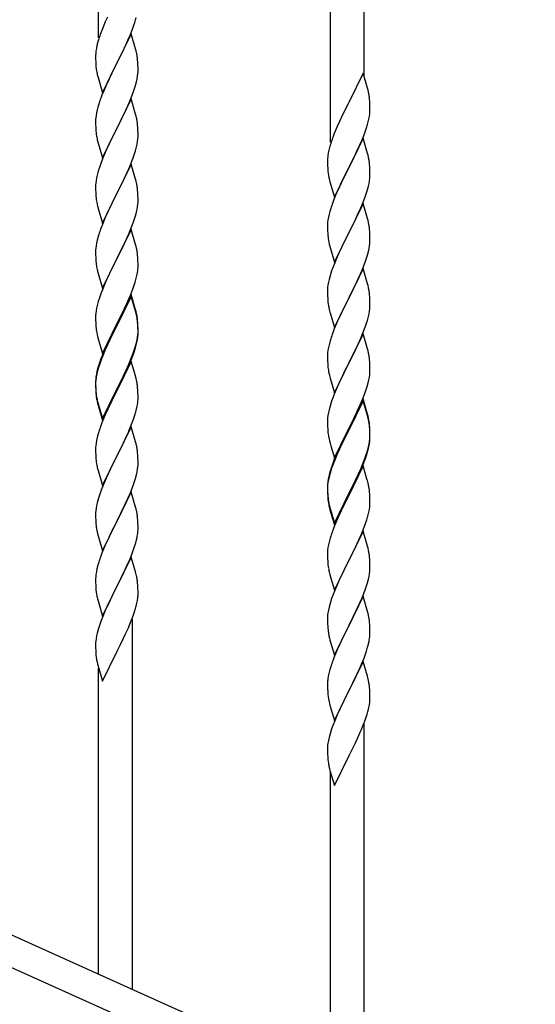
# Model space of a CAD drawing. Units: millimetres. Extents: x 250 to 8280, y 75 to 5795.
# Drawn here: x 7326 to 7586, y 1436 to 1933 of the extents above; entities that cross this region are included whole.
import ezdxf

# ---------------------------------------------------------------- set-up
doc = ezdxf.new("R2010")
doc.units = ezdxf.units.MM
doc.layers.add('YKK_A1', color=4, linetype='Continuous', lineweight=30)

msp = doc.modelspace()

# ---------------------------------------------------------------- linework, layer by layer
at = {"layer": 'YKK_A1', "linetype": 'Continuous'}
for p, q in [((7365.55, 1923.58), (7365.55, 2107.67)), ((7482.55, 1870.93), (7482.55, 2055.01)), ((7499.55, 1903.84), (7499.55, 2047.36)), ((7368.9, 1931.6), (7367.43, 1928.08)), ((7370, 1934.07), (7368.9, 1931.6)), ((7383.34, 1929.92), (7383.83, 1931.42)), ((7367.43, 1928.08), (7366.65, 1926.05)), ((7381.42, 1924.87), (7382.62, 1927.91)), ((7382.62, 1927.91), (7383.34, 1929.92)), ((7365.19, 1921.57), (7364.7, 1919.66)), ((7365.62, 1923.04), (7365.19, 1921.57)), ((7381.95, 1925.66), (7374.73, 1910.79)), ((7379.23, 1919.91), (7380.34, 1922.36)), ((7380.34, 1922.36), (7381.42, 1924.87)), ((7384.22, 1918.01), (7381.95, 1925.66)), ((7364.41, 1918.28), (7364.19, 1916.95)), ((7364.7, 1919.66), (7364.41, 1918.28)), ((7376.61, 1914.51), (7378.12, 1917.57)), ((7378.12, 1917.57), (7379.23, 1919.91)), ((7384.47, 1917.05), (7384.22, 1918.01)), ((7384.68, 1916.12), (7384.47, 1917.05)), ((7364.06, 1915.67), (7364.01, 1914.86)), ((7364.01, 1914.86), (7364.01, 1914.46)), ((7364.01, 1914.46), (7364.03, 1912.6)), ((7364.03, 1912.6), (7364.06, 1911.59)), ((7364.06, 1911.59), (7364.1, 1910.65)), ((7374.9, 1911.12), (7376.61, 1914.51)), ((7385.34, 1911.25), (7385.23, 1912.66)), ((7364.1, 1910.65), (7364.2, 1909.21)), ((7364.2, 1909.21), (7364.35, 1907.89)), ((7364.35, 1907.89), (7364.5, 1906.9)), ((7367.5, 1895.94), (7374.73, 1910.79)), ((7374.56, 1910.46), (7371.78, 1904.93)), ((7374.73, 1910.79), (7374.56, 1910.46)), ((7374.73, 1910.79), (7374.9, 1911.12)), ((7385.4, 1910), (7385.34, 1911.25)), ((7385.44, 1908.28), (7385.4, 1910)), ((7385.43, 1906.33), (7385.45, 1907.13)), ((7385.45, 1907.13), (7385.44, 1908.28)), ((7364.99, 1904.54), (7365.24, 1903.58)), ((7365.24, 1903.58), (7367.5, 1895.94)), ((7370.45, 1902.16), (7370, 1901.2)), ((7371.78, 1904.93), (7370.45, 1902.16)), ((7384.65, 1901.46), (7384.96, 1902.85)), ((7384.96, 1902.85), (7385.2, 1904.21)), ((7385.2, 1904.21), (7385.37, 1905.5)), ((7385.37, 1905.5), (7385.43, 1906.33)), ((7498.95, 1905.87), (7491.73, 1891.01)), ((7501.22, 1898.22), (7498.95, 1905.87)), ((7368.25, 1897.23), (7367.23, 1894.7)), ((7370, 1901.2), (7368.25, 1897.23)), ((7382.99, 1896.05), (7383.68, 1898.05)), ((7383.68, 1898.05), (7384.13, 1899.53)), ((7384.13, 1899.53), (7384.65, 1901.46)), ((7501.47, 1897.27), (7501.22, 1898.22)), ((7501.68, 1896.33), (7501.47, 1897.27)), ((7367.23, 1894.7), (7366.65, 1893.18)), ((7381.95, 1892.78), (7374.73, 1877.93)), ((7380.78, 1890.49), (7381.62, 1892.5)), ((7381.62, 1892.5), (7382.99, 1896.05)), ((7384.22, 1885.14), (7381.95, 1892.78)), ((7502.34, 1891.46), (7502.23, 1892.87)), ((7364.81, 1887.27), (7364.49, 1885.87)), ((7365.19, 1888.71), (7364.81, 1887.27)), ((7365.62, 1890.18), (7365.19, 1888.71)), ((7378.12, 1884.7), (7379.23, 1887.05)), ((7379.23, 1887.05), (7380.78, 1890.49)), ((7491.39, 1890.34), (7488.56, 1884.7)), ((7491.73, 1891.01), (7491.39, 1890.34)), ((7502.4, 1890.22), (7502.34, 1891.46)), ((7502.44, 1888.49), (7502.4, 1890.22)), ((7502.43, 1886.54), (7502.45, 1887.34)), ((7502.45, 1887.34), (7502.44, 1888.49)), ((7364.03, 1882.39), (7364.01, 1881.59)), ((7364.09, 1883.22), (7364.03, 1882.39)), ((7364.25, 1884.52), (7364.09, 1883.22)), ((7364.49, 1885.87), (7364.25, 1884.52)), ((7374.9, 1878.26), (7376.61, 1881.64)), ((7376.61, 1881.64), (7378.12, 1884.7)), ((7384.47, 1884.18), (7384.22, 1885.14)), ((7384.68, 1883.24), (7384.47, 1884.18)), ((7488.56, 1884.7), (7487, 1881.41)), ((7501.53, 1881.19), (7501.87, 1882.61)), ((7501.87, 1882.61), (7502.13, 1883.97)), ((7502.13, 1883.97), (7502.32, 1885.29)), ((7364.01, 1881.59), (7364.03, 1879.73)), ((7364.03, 1879.73), (7364.06, 1878.72)), ((7364.06, 1878.72), (7364.1, 1877.78)), ((7364.1, 1877.78), (7364.18, 1876.62)), ((7367.5, 1863.07), (7374.73, 1877.93)), ((7374.39, 1877.25), (7371.56, 1871.61)), ((7374.73, 1877.93), (7374.39, 1877.25)), ((7374.73, 1877.93), (7374.9, 1878.26)), ((7385.34, 1878.38), (7385.23, 1879.79)), ((7385.4, 1877.13), (7385.34, 1878.38)), ((7385.44, 1875.41), (7385.4, 1877.13)), ((7485.9, 1878.95), (7484.43, 1875.42)), ((7487, 1881.41), (7485.9, 1878.95)), ((7499.62, 1875.25), (7500.34, 1877.27)), ((7500.34, 1877.27), (7500.83, 1878.76)), ((7364.35, 1875.02), (7364.5, 1874.04)), ((7385.2, 1871.34), (7385.37, 1872.63)), ((7385.37, 1872.63), (7385.43, 1873.46)), ((7385.43, 1873.46), (7385.45, 1874.26)), ((7385.45, 1874.26), (7385.44, 1875.41)), ((7484.43, 1875.42), (7483.65, 1873.39)), ((7498.95, 1873), (7491.73, 1858.14)), ((7497.34, 1869.7), (7498.42, 1872.21)), ((7498.42, 1872.21), (7499.62, 1875.25)), ((7501.22, 1865.36), (7498.95, 1873)), ((7364.99, 1871.67), (7365.3, 1870.47)), ((7365.3, 1870.47), (7367.5, 1863.07)), ((7370.23, 1868.81), (7368.9, 1865.87)), ((7371.56, 1871.61), (7370.23, 1868.81)), ((7384.13, 1866.66), (7384.65, 1868.59)), ((7384.65, 1868.59), (7384.96, 1869.98)), ((7384.96, 1869.98), (7385.2, 1871.34)), ((7481.7, 1867.01), (7481.41, 1865.62)), ((7482.19, 1868.92), (7481.7, 1867.01)), ((7482.62, 1870.39), (7482.19, 1868.92)), ((7495.12, 1864.91), (7496.23, 1867.26)), ((7496.23, 1867.26), (7497.34, 1869.7)), ((7367.63, 1862.85), (7366.84, 1860.82)), ((7368.9, 1865.87), (7367.63, 1862.85)), ((7381.62, 1859.64), (7382.99, 1863.18)), ((7382.99, 1863.18), (7383.68, 1865.18)), ((7383.68, 1865.18), (7384.13, 1866.66)), ((7481.06, 1863.02), (7481.01, 1862.2)), ((7481.01, 1862.2), (7481.01, 1861.8)), ((7481.01, 1861.8), (7481.03, 1859.94)), ((7481.41, 1865.62), (7481.19, 1864.29)), ((7491.9, 1858.47), (7493.61, 1861.86)), ((7493.61, 1861.86), (7495.12, 1864.91)), ((7501.47, 1864.4), (7501.22, 1865.36)), ((7501.68, 1863.46), (7501.47, 1864.4)), ((7366.11, 1858.8), (7365.33, 1856.32)), ((7366.84, 1860.82), (7366.11, 1858.8)), ((7381.95, 1859.92), (7374.73, 1845.06)), ((7379.45, 1854.66), (7380.78, 1857.62)), ((7380.78, 1857.62), (7381.62, 1859.64)), ((7384.22, 1852.27), (7381.95, 1859.92)), ((7481.03, 1859.94), (7481.06, 1858.93)), ((7481.06, 1858.93), (7481.1, 1857.99)), ((7481.1, 1857.99), (7481.2, 1856.55)), ((7484.5, 1843.28), (7491.73, 1858.14)), ((7491.56, 1857.81), (7488.78, 1852.28)), ((7491.73, 1858.14), (7491.56, 1857.81)), ((7491.73, 1858.14), (7491.9, 1858.47)), ((7502.34, 1858.59), (7502.23, 1860.01)), ((7502.4, 1857.35), (7502.34, 1858.59)), ((7502.44, 1855.62), (7502.4, 1857.35)), ((7364.49, 1853), (7364.25, 1851.65)), ((7364.81, 1854.4), (7364.49, 1853)), ((7365.33, 1856.32), (7364.81, 1854.4)), ((7377.68, 1850.93), (7378.78, 1853.23)), ((7378.78, 1853.23), (7379.45, 1854.66)), ((7384.47, 1851.32), (7384.22, 1852.27)), ((7481.2, 1856.55), (7481.35, 1855.24)), ((7481.35, 1855.24), (7481.5, 1854.25)), ((7481.99, 1851.88), (7482.24, 1850.93)), ((7488.78, 1852.28), (7487.45, 1849.5)), ((7502.2, 1851.55), (7502.37, 1852.85)), ((7502.37, 1852.85), (7502.43, 1853.68)), ((7502.43, 1853.68), (7502.45, 1854.48)), ((7502.45, 1854.48), (7502.44, 1855.62)), ((7364.03, 1849.52), (7364.01, 1848.72)), ((7364.01, 1848.72), (7364.03, 1846.86)), ((7364.09, 1850.35), (7364.03, 1849.52)), ((7364.25, 1851.65), (7364.09, 1850.35)), ((7374.9, 1845.39), (7377.68, 1850.93)), ((7384.68, 1850.38), (7384.47, 1851.32)), ((7385.34, 1845.51), (7385.23, 1846.92)), ((7482.24, 1850.93), (7484.5, 1843.28)), ((7487, 1848.54), (7485.25, 1844.58)), ((7487.45, 1849.5), (7487, 1848.54)), ((7500.68, 1845.4), (7501.13, 1846.88)), ((7501.13, 1846.88), (7501.65, 1848.8)), ((7501.65, 1848.8), (7501.96, 1850.2)), ((7501.96, 1850.2), (7502.2, 1851.55)), ((7364.03, 1846.86), (7364.06, 1845.85)), ((7364.06, 1845.85), (7364.1, 1844.91)), ((7364.1, 1844.91), (7364.18, 1843.75)), ((7364.35, 1842.16), (7364.5, 1841.17)), ((7367.5, 1830.2), (7374.73, 1845.06)), ((7374.56, 1844.73), (7371.56, 1838.74)), ((7374.73, 1845.06), (7374.56, 1844.73)), ((7374.73, 1845.06), (7374.9, 1845.39)), ((7385.4, 1844.27), (7385.34, 1845.51)), ((7385.44, 1842.54), (7385.4, 1844.27)), ((7385.45, 1841.39), (7385.44, 1842.54)), ((7484.23, 1842.05), (7483.65, 1840.53)), ((7485.25, 1844.58), (7484.23, 1842.05)), ((7498.62, 1839.85), (7499.99, 1843.39)), ((7499.99, 1843.39), (7500.68, 1845.4)), ((7364.99, 1838.8), (7365.24, 1837.85)), ((7365.24, 1837.85), (7365.3, 1837.6)), ((7365.3, 1837.6), (7367.5, 1830.2)), ((7371.56, 1838.74), (7370.23, 1835.94)), ((7384.65, 1835.72), (7384.96, 1837.12)), ((7384.96, 1837.12), (7385.2, 1838.47)), ((7385.2, 1838.47), (7385.37, 1839.76)), ((7385.37, 1839.76), (7385.43, 1840.59)), ((7385.43, 1840.59), (7385.45, 1841.39)), ((7482.62, 1837.52), (7482.19, 1836.05)), ((7498.95, 1840.13), (7491.73, 1825.27)), ((7496.23, 1834.39), (7497.78, 1837.83)), ((7497.78, 1837.83), (7498.62, 1839.85)), ((7501.22, 1832.48), (7498.95, 1840.13)), ((7368.9, 1833), (7367.43, 1829.47)), ((7370.23, 1835.94), (7368.9, 1833)), ((7382.99, 1830.31), (7383.68, 1832.32)), ((7383.68, 1832.32), (7384.13, 1833.79)), ((7384.13, 1833.79), (7384.65, 1835.72)), ((7481.49, 1833.21), (7481.25, 1831.86)), ((7481.81, 1834.61), (7481.49, 1833.21)), ((7482.19, 1836.05), (7481.81, 1834.61)), ((7493.61, 1828.99), (7495.12, 1832.04)), ((7495.12, 1832.04), (7496.23, 1834.39)), ((7501.47, 1831.53), (7501.22, 1832.48)), ((7367.43, 1829.47), (7366.65, 1827.44)), ((7381.95, 1827.04), (7374.73, 1812.19)), ((7380.78, 1824.75), (7382.03, 1827.78)), ((7384.22, 1819.4), (7381.95, 1827.04)), ((7382.03, 1827.78), (7382.99, 1830.31)), ((7481.03, 1829.74), (7481.01, 1828.94)), ((7481.01, 1828.94), (7481.03, 1827.08)), ((7481.09, 1830.57), (7481.03, 1829.74)), ((7481.03, 1827.08), (7481.06, 1826.07)), ((7481.25, 1831.86), (7481.09, 1830.57)), ((7491.9, 1825.6), (7493.61, 1828.99)), ((7501.68, 1830.59), (7501.47, 1831.53)), ((7502.34, 1825.72), (7502.23, 1827.13)), ((7365.33, 1823.45), (7364.81, 1821.53)), ((7365.62, 1824.44), (7365.33, 1823.45)), ((7379.45, 1821.79), (7380.78, 1824.75)), ((7481.06, 1826.07), (7481.1, 1825.13)), ((7481.1, 1825.13), (7481.18, 1823.96)), ((7481.35, 1822.37), (7481.5, 1821.38)), ((7484.5, 1810.41), (7491.73, 1825.27)), ((7491.39, 1824.6), (7488.56, 1818.96)), ((7491.73, 1825.27), (7491.39, 1824.6)), ((7491.73, 1825.27), (7491.9, 1825.6)), ((7502.4, 1824.48), (7502.34, 1825.72)), ((7502.44, 1822.75), (7502.4, 1824.48)), ((7502.45, 1821.61), (7502.44, 1822.75)), ((7364.09, 1817.48), (7364.03, 1816.65)), ((7364.25, 1818.78), (7364.09, 1817.48)), ((7364.49, 1820.13), (7364.25, 1818.78)), ((7364.81, 1821.53), (7364.49, 1820.13)), ((7374.9, 1812.52), (7379.45, 1821.79)), ((7384.47, 1818.45), (7384.22, 1819.4)), ((7384.68, 1817.51), (7384.47, 1818.45)), ((7481.99, 1819.02), (7482.3, 1817.82)), ((7482.3, 1817.82), (7484.5, 1810.41)), ((7488.56, 1818.96), (7487.23, 1816.16)), ((7501.65, 1815.93), (7501.96, 1817.33)), ((7501.96, 1817.33), (7502.2, 1818.68)), ((7502.2, 1818.68), (7502.37, 1819.98)), ((7502.37, 1819.98), (7502.43, 1820.81)), ((7502.43, 1820.81), (7502.45, 1821.61)), ((7364.03, 1816.65), (7364.01, 1815.86)), ((7364.01, 1815.86), (7364.03, 1813.99)), ((7364.03, 1813.99), (7364.06, 1812.98)), ((7364.06, 1812.98), (7364.1, 1812.04)), ((7367.5, 1797.33), (7374.73, 1812.19)), ((7374.73, 1812.19), (7374.56, 1811.86)), ((7374.73, 1812.19), (7374.9, 1812.52)), ((7385.34, 1812.64), (7385.23, 1814.06)), ((7385.4, 1811.4), (7385.34, 1812.64)), ((7485.9, 1813.21), (7484.63, 1810.19)), ((7487.23, 1816.16), (7485.9, 1813.21)), ((7499.99, 1810.52), (7500.68, 1812.53)), ((7500.68, 1812.53), (7501.13, 1814.01)), ((7501.13, 1814.01), (7501.65, 1815.93)), ((7364.1, 1812.04), (7364.18, 1810.88)), ((7372.84, 1808.47), (7370.67, 1804.03)), ((7374.56, 1811.86), (7372.84, 1808.47)), ((7385.44, 1809.67), (7385.4, 1811.4)), ((7385.43, 1807.73), (7385.45, 1808.53)), ((7385.45, 1808.53), (7385.44, 1809.67)), ((7483.84, 1808.16), (7483.11, 1806.15)), ((7484.63, 1810.19), (7483.84, 1808.16)), ((7498.95, 1807.26), (7491.73, 1792.4)), ((7498.62, 1806.98), (7499.99, 1810.52)), ((7501.22, 1799.62), (7498.95, 1807.26)), ((7364.77, 1806.87), (7364.99, 1805.93)), ((7364.99, 1805.93), (7365.3, 1804.73)), ((7365.3, 1804.73), (7367.5, 1797.33)), ((7370.67, 1804.03), (7369.56, 1801.62)), ((7383.99, 1800.44), (7384.53, 1802.38)), ((7384.53, 1802.38), (7384.87, 1803.79)), ((7384.87, 1803.79), (7385.13, 1805.16)), ((7385.13, 1805.16), (7385.32, 1806.47)), ((7482.33, 1803.67), (7481.81, 1801.74)), ((7483.11, 1806.15), (7482.33, 1803.67)), ((7496.45, 1802.01), (7497.78, 1804.97)), ((7497.78, 1804.97), (7498.62, 1806.98)), ((7368.9, 1800.13), (7367.43, 1796.6)), ((7369.56, 1801.62), (7368.9, 1800.13)), ((7382.81, 1796.94), (7383.51, 1798.95)), ((7383.51, 1798.95), (7383.99, 1800.44)), ((7481.09, 1797.7), (7481.03, 1796.87)), ((7481.25, 1798.99), (7481.09, 1797.7)), ((7481.49, 1800.34), (7481.25, 1798.99)), ((7481.81, 1801.74), (7481.49, 1800.34)), ((7491.9, 1792.74), (7494.68, 1798.27)), ((7494.68, 1798.27), (7495.78, 1800.57)), ((7495.78, 1800.57), (7496.45, 1802.01)), ((7501.47, 1798.66), (7501.22, 1799.62)), ((7501.68, 1797.72), (7501.47, 1798.66)), ((7366.11, 1793.06), (7365.33, 1790.59)), ((7366.84, 1795.08), (7366.11, 1793.06)), ((7367.43, 1796.6), (7366.84, 1795.08)), ((7381.95, 1794.18), (7374.73, 1779.32)), ((7381.95, 1793.26), (7374.73, 1778.41)), ((7380.34, 1790.89), (7381.62, 1793.9)), ((7381.62, 1793.9), (7382.81, 1796.94)), ((7384.22, 1786.53), (7381.95, 1794.18)), ((7384.15, 1785.86), (7381.95, 1793.26)), ((7481.03, 1796.87), (7481.01, 1796.07)), ((7481.01, 1796.07), (7481.03, 1794.21)), ((7481.03, 1794.21), (7481.06, 1793.2)), ((7481.06, 1793.2), (7481.1, 1792.26)), ((7481.1, 1792.26), (7481.18, 1791.09)), ((7484.5, 1777.54), (7491.73, 1792.4)), ((7491.73, 1792.4), (7491.56, 1792.07)), ((7491.73, 1792.4), (7491.9, 1792.74)), ((7502.34, 1792.85), (7502.23, 1794.27)), ((7502.4, 1791.61), (7502.34, 1792.85)), ((7364.81, 1788.66), (7364.49, 1787.26)), ((7365.33, 1790.59), (7364.81, 1788.66)), ((7378.56, 1787.02), (7379.23, 1788.44)), ((7379.23, 1788.44), (7380.34, 1790.89)), ((7481.35, 1789.5), (7481.5, 1788.51)), ((7491.56, 1792.07), (7488.56, 1786.09)), ((7502.37, 1787.11), (7502.43, 1787.94)), ((7502.44, 1789.88), (7502.4, 1791.61)), ((7502.43, 1787.94), (7502.45, 1788.74)), ((7502.45, 1788.74), (7502.44, 1789.88)), ((7364.03, 1783.78), (7364.01, 1782.98)), ((7364.01, 1782.98), (7364.03, 1781.12)), ((7364.09, 1784.61), (7364.03, 1783.78)), ((7364.25, 1785.91), (7364.09, 1784.61)), ((7364.49, 1787.26), (7364.25, 1785.91)), ((7374.9, 1779.65), (7376.61, 1783.04)), ((7376.61, 1783.04), (7378.56, 1787.02)), ((7384.34, 1785.14), (7384.15, 1785.86)), ((7384.47, 1785.58), (7384.22, 1786.53)), ((7384.68, 1783.72), (7384.34, 1785.14)), ((7384.68, 1784.64), (7384.47, 1785.58)), ((7481.99, 1786.15), (7482.24, 1785.19)), ((7482.24, 1785.19), (7482.3, 1784.95)), ((7482.3, 1784.95), (7484.5, 1777.54)), ((7487.23, 1783.29), (7485.9, 1780.34)), ((7488.56, 1786.09), (7487.23, 1783.29)), ((7501.13, 1781.14), (7501.65, 1783.06)), ((7501.65, 1783.06), (7501.96, 1784.46)), ((7501.96, 1784.46), (7502.2, 1785.81)), ((7502.2, 1785.81), (7502.37, 1787.11)), ((7364.03, 1781.12), (7364.06, 1780.11)), ((7364.06, 1780.11), (7364.1, 1779.17)), ((7364.1, 1779.17), (7364.18, 1778.01)), ((7367.5, 1764.46), (7374.73, 1779.32)), ((7374.39, 1778.65), (7371.12, 1772.09)), ((7374.39, 1777.73), (7371.78, 1772.54)), ((7374.73, 1779.32), (7374.39, 1778.65)), ((7374.73, 1778.41), (7374.39, 1777.73)), ((7374.73, 1779.32), (7374.9, 1779.65)), ((7385.34, 1779.77), (7385.23, 1781.19)), ((7385.34, 1778.86), (7385.23, 1780.27)), ((7385.4, 1778.53), (7385.34, 1779.77)), ((7385.4, 1777.61), (7385.34, 1778.86)), ((7385.44, 1776.8), (7385.4, 1778.53)), ((7385.44, 1775.88), (7385.4, 1777.61)), ((7485.9, 1780.34), (7484.43, 1776.81)), ((7499.03, 1775.12), (7499.99, 1777.66)), ((7499.99, 1777.66), (7500.68, 1779.66)), ((7500.68, 1779.66), (7501.13, 1781.14)), ((7364.77, 1774.01), (7364.99, 1773.07)), ((7364.99, 1773.07), (7365.3, 1771.87)), ((7371.78, 1772.54), (7370.45, 1769.77)), ((7384.96, 1771.38), (7385.2, 1772.73)), ((7385.13, 1771.37), (7385.32, 1772.68)), ((7385.2, 1772.73), (7385.37, 1774.03)), ((7385.37, 1774.03), (7385.43, 1774.86)), ((7385.43, 1774.86), (7385.45, 1775.66)), ((7385.43, 1773.94), (7385.45, 1774.74)), ((7385.45, 1775.66), (7385.44, 1776.8)), ((7385.45, 1774.74), (7385.44, 1775.88)), ((7484.43, 1776.81), (7483.65, 1774.79)), ((7498.95, 1774.39), (7491.73, 1759.53)), ((7497.78, 1772.1), (7499.03, 1775.12)), ((7501.22, 1766.75), (7498.95, 1774.39)), ((7365.3, 1771.87), (7365.67, 1770.6)), ((7365.67, 1770.6), (7367.5, 1764.46)), ((7370, 1769.72), (7368.9, 1767.26)), ((7370, 1768.81), (7368.9, 1766.35)), ((7371.12, 1772.09), (7370, 1769.72)), ((7370.45, 1769.77), (7370, 1768.81)), ((7383.51, 1766.08), (7383.99, 1767.57)), ((7384.53, 1768.59), (7384.87, 1770)), ((7384.65, 1769.98), (7384.96, 1771.38)), ((7384.87, 1770), (7385.13, 1771.37)), ((7481.49, 1767.48), (7481.25, 1766.12)), ((7481.81, 1768.87), (7481.49, 1767.48)), ((7482.33, 1770.8), (7481.81, 1768.87)), ((7482.62, 1771.78), (7482.33, 1770.8)), ((7491.9, 1759.86), (7496.45, 1769.14)), ((7496.45, 1769.14), (7497.78, 1772.1)), ((7367.43, 1763.73), (7366.65, 1761.7)), ((7367.63, 1763.32), (7366.84, 1761.3)), ((7368.9, 1767.26), (7367.43, 1763.73)), ((7368.9, 1766.35), (7367.63, 1763.32)), ((7382.03, 1762.04), (7382.99, 1764.57)), ((7382.03, 1761.13), (7383.17, 1764.16)), ((7382.99, 1764.57), (7383.51, 1766.08)), ((7383.17, 1764.16), (7383.83, 1766.16)), ((7481.03, 1764), (7481.01, 1763.2)), ((7481.01, 1763.2), (7481.03, 1761.34)), ((7481.09, 1764.83), (7481.03, 1764)), ((7481.25, 1766.12), (7481.09, 1764.83)), ((7501.47, 1765.79), (7501.22, 1766.75)), ((7501.68, 1764.85), (7501.47, 1765.79)), ((7365.62, 1758.7), (7365.19, 1757.23)), ((7366.11, 1759.28), (7365.33, 1756.8)), ((7366.84, 1761.3), (7366.11, 1759.28)), ((7381.95, 1760.39), (7374.73, 1745.53)), ((7379.01, 1754.18), (7380.56, 1757.6)), ((7379.45, 1756.05), (7380.78, 1759.01)), ((7380.56, 1757.6), (7380.99, 1758.6)), ((7380.78, 1759.01), (7382.03, 1762.04)), ((7380.99, 1758.6), (7382.03, 1761.13)), ((7384.08, 1753.24), (7381.95, 1760.39)), ((7481.03, 1761.34), (7481.06, 1760.33)), ((7481.06, 1760.33), (7481.1, 1759.39)), ((7481.1, 1759.39), (7481.18, 1758.22)), ((7484.5, 1744.67), (7491.73, 1759.53)), ((7491.56, 1759.2), (7489.84, 1755.82)), ((7491.73, 1759.53), (7491.56, 1759.2)), ((7491.73, 1759.53), (7491.9, 1759.86)), ((7502.34, 1759.99), (7502.23, 1761.4)), ((7502.4, 1758.75), (7502.34, 1759.99)), ((7502.44, 1757.02), (7502.4, 1758.75)), ((7364.41, 1753.94), (7364.19, 1752.6)), ((7364.49, 1753.48), (7364.25, 1752.12)), ((7364.7, 1755.32), (7364.41, 1753.94)), ((7364.81, 1754.87), (7364.49, 1753.48)), ((7365.19, 1757.23), (7364.7, 1755.32)), ((7365.33, 1756.8), (7364.81, 1754.87)), ((7374.9, 1746.78), (7378.12, 1753.22)), ((7378.12, 1753.22), (7379.45, 1756.05)), ((7378.12, 1752.31), (7379.01, 1754.18)), ((7384.15, 1752.99), (7384.08, 1753.24)), ((7384.47, 1751.79), (7384.15, 1752.99)), ((7481.77, 1754.22), (7481.99, 1753.28)), ((7481.99, 1753.28), (7482.3, 1752.08)), ((7489.84, 1755.82), (7487.67, 1751.37)), ((7502.13, 1752.5), (7502.32, 1753.82)), ((7502.43, 1755.07), (7502.45, 1755.87)), ((7502.45, 1755.87), (7502.44, 1757.02)), ((7364.06, 1751.33), (7364.01, 1750.51)), ((7364.01, 1750.51), (7364.01, 1750.12)), ((7364.01, 1750.12), (7364.03, 1748.26)), ((7364.03, 1750), (7364.01, 1749.2)), ((7364.01, 1749.2), (7364.03, 1747.34)), ((7364.09, 1750.83), (7364.03, 1750)), ((7364.03, 1748.26), (7364.06, 1747.25)), ((7364.25, 1752.12), (7364.09, 1750.83)), ((7374.9, 1745.86), (7376.61, 1749.25)), ((7376.61, 1749.25), (7378.12, 1752.31)), ((7384.68, 1750.85), (7384.47, 1751.79)), ((7482.3, 1752.08), (7484.5, 1744.67)), ((7486.56, 1748.96), (7485.9, 1747.48)), ((7487.67, 1751.37), (7486.56, 1748.96)), ((7500.51, 1746.29), (7500.99, 1747.78)), ((7500.99, 1747.78), (7501.53, 1749.72)), ((7501.53, 1749.72), (7501.87, 1751.13)), ((7501.87, 1751.13), (7502.13, 1752.5)), ((7364.03, 1747.34), (7364.06, 1746.33)), ((7364.06, 1747.25), (7364.1, 1746.31)), ((7364.06, 1746.33), (7364.1, 1745.39)), ((7364.1, 1746.31), (7364.18, 1745.14)), ((7364.1, 1745.39), (7364.18, 1744.22)), ((7364.35, 1743.55), (7364.5, 1742.56)), ((7367.5, 1731.59), (7374.73, 1746.45)), ((7367.5, 1730.68), (7374.73, 1745.53)), ((7374.56, 1745.2), (7371.78, 1739.67)), ((7374.73, 1745.53), (7374.56, 1745.2)), ((7374.73, 1746.45), (7374.9, 1746.78)), ((7374.73, 1745.53), (7374.9, 1745.86)), ((7385.34, 1745.99), (7385.23, 1747.4)), ((7385.4, 1744.74), (7385.34, 1745.99)), ((7385.44, 1743.01), (7385.4, 1744.74)), ((7385.45, 1741.87), (7385.44, 1743.01)), ((7484.43, 1743.95), (7483.84, 1742.43)), ((7485.9, 1747.48), (7484.43, 1743.95)), ((7498.62, 1741.24), (7499.81, 1744.28)), ((7499.81, 1744.28), (7500.51, 1746.29)), ((7364.72, 1740.46), (7364.99, 1739.28)), ((7364.99, 1740.2), (7365.3, 1739)), ((7364.99, 1739.28), (7365.24, 1738.32)), ((7365.24, 1738.32), (7365.74, 1736.55)), ((7365.3, 1739), (7367.5, 1731.59)), ((7371.78, 1739.67), (7370.23, 1736.42)), ((7384.87, 1737.13), (7385.13, 1738.5)), ((7385.13, 1738.5), (7385.32, 1739.81)), ((7385.43, 1741.07), (7385.45, 1741.87)), ((7482.33, 1737.93), (7481.81, 1736)), ((7483.11, 1740.41), (7482.33, 1737.93)), ((7483.84, 1742.43), (7483.11, 1740.41)), ((7498.95, 1741.52), (7491.73, 1726.66)), ((7498.95, 1740.61), (7491.73, 1725.75)), ((7496.23, 1735.79), (7497.34, 1738.23)), ((7497.34, 1738.23), (7498.62, 1741.24)), ((7501.22, 1733.88), (7498.95, 1741.52)), ((7501.15, 1733.21), (7498.95, 1740.61)), ((7365.74, 1736.55), (7367.5, 1730.68)), ((7368.9, 1733.47), (7367.23, 1729.44)), ((7370.23, 1736.42), (7368.9, 1733.47)), ((7383.17, 1731.29), (7383.83, 1733.29)), ((7384.53, 1735.72), (7384.87, 1737.13)), ((7481.25, 1733.25), (7481.09, 1731.96)), ((7481.49, 1734.61), (7481.25, 1733.25)), ((7481.81, 1736), (7481.49, 1734.61)), ((7493.61, 1730.38), (7495.56, 1734.36)), ((7495.56, 1734.36), (7496.23, 1735.79)), ((7501.34, 1732.48), (7501.15, 1733.21)), ((7501.47, 1732.92), (7501.22, 1733.88)), ((7501.68, 1731.98), (7501.47, 1732.92)), ((7367.23, 1729.44), (7366.65, 1727.92)), ((7380.99, 1725.73), (7382.03, 1728.26)), ((7382.03, 1728.26), (7383.17, 1731.29)), ((7481.03, 1731.13), (7481.01, 1730.33)), ((7481.01, 1730.33), (7481.03, 1728.47)), ((7481.09, 1731.96), (7481.03, 1731.13)), ((7481.03, 1728.47), (7481.06, 1727.46)), ((7491.9, 1727), (7493.61, 1730.38)), ((7501.68, 1731.07), (7501.34, 1732.48)), ((7502.34, 1727.12), (7502.23, 1728.53)), ((7365.33, 1723.93), (7364.81, 1722)), ((7365.62, 1724.91), (7365.33, 1723.93)), ((7381.95, 1727.53), (7374.73, 1712.66)), ((7379.01, 1721.31), (7380.56, 1724.73)), ((7380.56, 1724.73), (7380.99, 1725.73)), ((7384.22, 1719.88), (7381.95, 1727.53)), ((7481.06, 1727.46), (7481.1, 1726.52)), ((7481.1, 1726.52), (7481.18, 1725.35)), ((7484.5, 1711.81), (7491.73, 1726.66)), ((7491.39, 1725.99), (7488.12, 1719.44)), ((7491.39, 1725.08), (7488.78, 1719.89)), ((7491.73, 1726.66), (7491.39, 1725.99)), ((7491.73, 1725.75), (7491.39, 1725.08)), ((7491.73, 1726.66), (7491.9, 1727)), ((7502.34, 1726.2), (7502.23, 1727.61)), ((7502.4, 1725.87), (7502.34, 1727.12)), ((7502.4, 1724.96), (7502.34, 1726.2)), ((7502.44, 1724.15), (7502.4, 1725.87)), ((7502.44, 1723.23), (7502.4, 1724.96)), ((7502.43, 1722.2), (7502.45, 1723)), ((7502.45, 1723), (7502.44, 1724.15)), ((7502.45, 1722.08), (7502.44, 1723.23)), ((7364.09, 1717.96), (7364.03, 1717.13)), ((7364.25, 1719.25), (7364.09, 1717.96)), ((7364.49, 1720.61), (7364.25, 1719.25)), ((7364.81, 1722), (7364.49, 1720.61)), ((7376.61, 1716.38), (7378.12, 1719.44)), ((7378.12, 1719.44), (7379.01, 1721.31)), ((7384.47, 1718.93), (7384.22, 1719.88)), ((7384.68, 1717.99), (7384.47, 1718.93)), ((7481.77, 1721.35), (7481.99, 1720.41)), ((7481.99, 1720.41), (7482.3, 1719.21)), ((7482.3, 1719.21), (7482.67, 1717.94)), ((7482.67, 1717.94), (7484.5, 1711.81)), ((7488.12, 1719.44), (7487, 1717.07)), ((7488.78, 1719.89), (7487.45, 1717.11)), ((7501.65, 1717.33), (7501.96, 1718.73)), ((7501.87, 1717.35), (7502.13, 1718.71)), ((7501.96, 1718.73), (7502.2, 1720.08)), ((7502.13, 1718.71), (7502.32, 1720.03)), ((7502.2, 1720.08), (7502.37, 1721.37)), ((7502.37, 1721.37), (7502.43, 1722.2)), ((7502.43, 1721.28), (7502.45, 1722.08)), ((7364.03, 1717.13), (7364.01, 1716.33)), ((7364.01, 1716.33), (7364.03, 1714.47)), ((7364.03, 1714.47), (7364.06, 1713.46)), ((7364.06, 1713.46), (7364.1, 1712.52)), ((7374.73, 1712.66), (7374.9, 1712.99)), ((7374.9, 1712.99), (7376.61, 1716.38)), ((7385.34, 1713.12), (7385.23, 1714.53)), ((7385.4, 1711.87), (7385.34, 1713.12)), ((7485.9, 1714.61), (7484.43, 1711.08)), ((7485.9, 1713.69), (7484.63, 1710.67)), ((7487, 1717.07), (7485.9, 1714.61)), ((7487, 1716.15), (7485.9, 1713.69)), ((7487.45, 1717.11), (7487, 1716.15)), ((7499.99, 1711.92), (7500.51, 1713.43)), ((7500.17, 1711.51), (7500.83, 1713.5)), ((7500.51, 1713.43), (7500.99, 1714.91)), ((7501.53, 1715.93), (7501.87, 1717.35)), ((7364.1, 1712.52), (7364.18, 1711.35)), ((7364.35, 1709.76), (7364.5, 1708.77)), ((7367.5, 1697.8), (7374.73, 1712.66)), ((7374.21, 1711.64), (7371.56, 1706.35)), ((7374.73, 1712.66), (7374.21, 1711.64)), ((7385.37, 1707.37), (7385.43, 1708.2)), ((7385.44, 1710.15), (7385.4, 1711.87)), ((7385.43, 1708.2), (7385.45, 1709)), ((7385.45, 1709), (7385.44, 1710.15)), ((7483.84, 1708.64), (7483.11, 1706.62)), ((7484.43, 1711.08), (7483.65, 1709.05)), ((7484.63, 1710.67), (7483.84, 1708.64)), ((7497.78, 1706.36), (7499.03, 1709.39)), ((7497.99, 1705.94), (7499.03, 1708.47)), ((7499.03, 1709.39), (7499.99, 1711.92)), ((7499.03, 1708.47), (7500.17, 1711.51)), ((7364.99, 1706.41), (7365.24, 1705.45)), ((7365.24, 1705.45), (7367.5, 1697.8)), ((7370.45, 1704.03), (7369.34, 1701.6)), ((7371.56, 1706.35), (7370.45, 1704.03)), ((7384.13, 1701.4), (7384.65, 1703.33)), ((7384.65, 1703.33), (7384.96, 1704.72)), ((7384.96, 1704.72), (7385.2, 1706.08)), ((7385.2, 1706.08), (7385.37, 1707.37)), ((7482.19, 1704.57), (7481.7, 1702.67)), ((7482.33, 1704.15), (7481.81, 1702.22)), ((7482.62, 1706.04), (7482.19, 1704.57)), ((7483.11, 1706.62), (7482.33, 1704.15)), ((7498.95, 1707.74), (7491.73, 1692.88)), ((7495.12, 1700.57), (7496.45, 1703.4)), ((7496.01, 1701.52), (7497.56, 1704.94)), ((7496.45, 1703.4), (7497.78, 1706.36)), ((7497.56, 1704.94), (7497.99, 1705.94)), ((7501.08, 1700.58), (7498.95, 1707.74)), ((7369.34, 1701.6), (7367.63, 1697.59)), ((7382.81, 1697.41), (7383.51, 1699.42)), ((7383.51, 1699.42), (7384.13, 1701.4)), ((7481.06, 1698.67), (7481.01, 1697.86)), ((7481.09, 1698.17), (7481.03, 1697.34)), ((7481.25, 1699.47), (7481.09, 1698.17)), ((7481.41, 1701.28), (7481.19, 1699.95)), ((7481.49, 1700.82), (7481.25, 1699.47)), ((7481.7, 1702.67), (7481.41, 1701.28)), ((7481.81, 1702.22), (7481.49, 1700.82)), ((7491.9, 1694.13), (7495.12, 1700.57)), ((7493.61, 1696.6), (7495.12, 1699.65)), ((7495.12, 1699.65), (7496.01, 1701.52)), ((7501.15, 1700.34), (7501.08, 1700.58)), ((7501.47, 1699.14), (7501.15, 1700.34)), ((7501.68, 1698.2), (7501.47, 1699.14)), ((7366.11, 1693.54), (7365.33, 1691.06)), ((7366.84, 1695.56), (7366.11, 1693.54)), ((7367.63, 1697.59), (7366.84, 1695.56)), ((7381.95, 1694.65), (7374.73, 1679.8)), ((7380.34, 1691.36), (7381.42, 1693.87)), ((7381.42, 1693.87), (7382.81, 1697.41)), ((7384.22, 1687.01), (7381.95, 1694.65)), ((7481.01, 1697.86), (7481.01, 1697.46)), ((7481.01, 1697.46), (7481.03, 1695.6)), ((7481.03, 1697.34), (7481.01, 1696.54)), ((7481.01, 1696.54), (7481.03, 1694.68)), ((7481.03, 1695.6), (7481.06, 1694.59)), ((7481.03, 1694.68), (7481.06, 1693.67)), ((7481.06, 1694.59), (7481.1, 1693.65)), ((7481.06, 1693.67), (7481.1, 1692.73)), ((7481.1, 1693.65), (7481.18, 1692.49)), ((7484.5, 1678.94), (7491.73, 1693.79)), ((7491.73, 1693.79), (7491.9, 1694.13)), ((7491.73, 1692.88), (7491.9, 1693.21)), ((7491.9, 1693.21), (7493.61, 1696.6)), ((7502.34, 1693.33), (7502.23, 1694.74)), ((7502.4, 1692.09), (7502.34, 1693.33)), ((7364.81, 1689.14), (7364.49, 1687.74)), ((7365.33, 1691.06), (7364.81, 1689.14)), ((7374.9, 1680.13), (7379.01, 1688.44)), ((7379.01, 1688.44), (7380.34, 1691.36)), ((7481.1, 1692.73), (7481.18, 1691.57)), ((7481.35, 1690.89), (7481.5, 1689.91)), ((7484.5, 1678.02), (7491.73, 1692.88)), ((7491.56, 1692.55), (7488.78, 1687.01)), ((7491.73, 1692.88), (7491.56, 1692.55)), ((7502.44, 1690.36), (7502.4, 1692.09)), ((7502.43, 1688.41), (7502.45, 1689.21)), ((7502.45, 1689.21), (7502.44, 1690.36)), ((7364.03, 1684.27), (7364.01, 1683.47)), ((7364.01, 1683.47), (7364.03, 1681.6)), ((7364.09, 1685.09), (7364.03, 1684.27)), ((7364.25, 1686.39), (7364.09, 1685.09)), ((7364.49, 1687.74), (7364.25, 1686.39)), ((7384.47, 1686.05), (7384.22, 1687.01)), ((7384.68, 1685.11), (7384.47, 1686.05)), ((7481.72, 1687.8), (7481.99, 1686.63)), ((7481.99, 1687.54), (7482.3, 1686.34)), ((7481.99, 1686.63), (7482.24, 1685.67)), ((7482.24, 1685.67), (7482.74, 1683.89)), ((7482.3, 1686.34), (7484.5, 1678.94)), ((7482.74, 1683.89), (7484.5, 1678.02)), ((7487.23, 1683.76), (7485.9, 1680.82)), ((7488.78, 1687.01), (7487.23, 1683.76)), ((7501.53, 1683.06), (7501.87, 1684.48)), ((7501.87, 1684.48), (7502.13, 1685.84)), ((7502.13, 1685.84), (7502.32, 1687.16)), ((7364.03, 1681.6), (7364.06, 1680.59)), ((7364.06, 1680.59), (7364.1, 1679.65)), ((7364.1, 1679.65), (7364.18, 1678.49)), ((7367.5, 1664.94), (7374.73, 1679.8)), ((7374.39, 1679.13), (7371.78, 1673.93)), ((7374.73, 1679.8), (7374.39, 1679.13)), ((7374.73, 1679.8), (7374.9, 1680.13)), ((7385.34, 1680.25), (7385.23, 1681.66)), ((7385.4, 1679), (7385.34, 1680.25)), ((7385.44, 1677.28), (7385.4, 1679)), ((7485.9, 1680.82), (7484.23, 1676.78)), ((7499.03, 1675.6), (7500.17, 1678.64)), ((7500.17, 1678.64), (7500.83, 1680.63)), ((7364.72, 1674.72), (7364.99, 1673.54)), ((7364.99, 1673.54), (7365.24, 1672.58)), ((7371.78, 1673.93), (7370.67, 1671.63)), ((7385.05, 1672.31), (7385.27, 1673.64)), ((7385.45, 1676.13), (7385.44, 1677.28)), ((7484.23, 1676.78), (7483.65, 1675.26)), ((7498.95, 1674.87), (7491.73, 1660.01)), ((7497.99, 1673.07), (7499.03, 1675.6)), ((7501.22, 1667.23), (7498.95, 1674.87)), ((7365.24, 1672.58), (7367.5, 1664.94)), ((7370, 1670.2), (7368.9, 1667.74)), ((7370.67, 1671.63), (7370, 1670.2)), ((7383.68, 1667.05), (7384.27, 1669.02)), ((7384.27, 1669.02), (7384.65, 1670.46)), ((7481.81, 1669.35), (7481.49, 1667.95)), ((7482.33, 1671.27), (7481.81, 1669.35)), ((7482.62, 1672.26), (7482.33, 1671.27)), ((7495.12, 1666.78), (7496.01, 1668.65)), ((7496.01, 1668.65), (7497.56, 1672.07)), ((7497.56, 1672.07), (7497.99, 1673.07)), ((7367.23, 1663.7), (7366.65, 1662.18)), ((7368.9, 1667.74), (7367.23, 1663.7)), ((7381.21, 1660.5), (7382.43, 1663.53)), ((7382.43, 1663.53), (7383.17, 1665.55)), ((7383.17, 1665.55), (7383.68, 1667.05)), ((7481.03, 1664.47), (7481.01, 1663.67)), ((7481.01, 1663.67), (7481.03, 1661.81)), ((7481.09, 1665.3), (7481.03, 1664.47)), ((7481.25, 1666.6), (7481.09, 1665.3)), ((7481.49, 1667.95), (7481.25, 1666.6)), ((7491.9, 1660.34), (7493.61, 1663.73)), ((7493.61, 1663.73), (7495.12, 1666.78)), ((7501.47, 1666.27), (7501.22, 1667.23)), ((7501.68, 1665.33), (7501.47, 1666.27)), ((7365.62, 1659.18), (7365.19, 1657.71)), ((7381.95, 1661.79), (7374.73, 1646.93)), ((7379.01, 1655.57), (7380.34, 1658.49)), ((7380.34, 1658.49), (7381.21, 1660.5)), ((7384.15, 1654.39), (7381.95, 1661.79)), ((7481.03, 1661.81), (7481.06, 1660.8)), ((7481.06, 1660.8), (7481.1, 1659.86)), ((7481.1, 1659.86), (7481.18, 1658.7)), ((7484.5, 1645.15), (7491.73, 1660.01)), ((7491.21, 1658.99), (7488.56, 1653.7)), ((7491.73, 1660.01), (7491.21, 1658.99)), ((7491.73, 1660.01), (7491.9, 1660.34)), ((7502.34, 1660.46), (7502.23, 1661.88)), ((7502.4, 1659.22), (7502.34, 1660.46)), ((7502.44, 1657.49), (7502.4, 1659.22)), ((7364.41, 1654.41), (7364.19, 1653.08)), ((7364.7, 1655.8), (7364.41, 1654.41)), ((7365.19, 1657.71), (7364.7, 1655.8)), ((7376.82, 1651.06), (7378.34, 1654.16)), ((7378.34, 1654.16), (7379.01, 1655.57)), ((7384.34, 1653.66), (7384.15, 1654.39)), ((7384.68, 1652.25), (7384.34, 1653.66)), ((7481.35, 1657.11), (7481.5, 1656.12)), ((7481.99, 1653.75), (7482.24, 1652.8)), ((7488.56, 1653.7), (7487.45, 1651.37)), ((7501.96, 1652.07), (7502.2, 1653.42)), ((7502.2, 1653.42), (7502.37, 1654.72)), ((7502.37, 1654.72), (7502.43, 1655.55)), ((7502.43, 1655.55), (7502.45, 1656.35)), ((7502.45, 1656.35), (7502.44, 1657.49)), ((7364.06, 1651.8), (7364.01, 1650.99)), ((7364.01, 1650.99), (7364.01, 1650.59)), ((7364.01, 1650.59), (7364.03, 1648.73)), ((7364.03, 1648.73), (7364.06, 1647.72)), ((7374.9, 1647.26), (7376.82, 1651.06)), ((7385.34, 1647.38), (7385.23, 1648.79)), ((7482.24, 1652.8), (7484.5, 1645.15)), ((7486.34, 1648.95), (7484.63, 1644.93)), ((7487.45, 1651.37), (7486.34, 1648.95)), ((7500.51, 1646.77), (7501.13, 1648.75)), ((7501.13, 1648.75), (7501.65, 1650.67)), ((7501.65, 1650.67), (7501.96, 1652.07)), ((7364.06, 1647.72), (7364.1, 1646.78)), ((7364.1, 1646.78), (7364.2, 1645.34)), ((7364.2, 1645.34), (7364.35, 1644.03)), ((7364.35, 1644.03), (7364.5, 1643.04)), ((7367.5, 1632.07), (7374.73, 1646.93)), ((7374.56, 1646.6), (7372.21, 1641.94)), ((7374.73, 1646.93), (7374.56, 1646.6)), ((7374.73, 1646.93), (7374.9, 1647.26)), ((7385.4, 1646.14), (7385.34, 1647.38)), ((7385.44, 1644.41), (7385.4, 1646.14)), ((7385.45, 1643.26), (7385.44, 1644.41)), ((7484.63, 1644.93), (7483.84, 1642.9)), ((7498.42, 1641.21), (7499.81, 1644.76)), ((7499.81, 1644.76), (7500.51, 1646.77)), ((7364.5, 1643.04), (7364.67, 1642.08)), ((7364.67, 1642.08), (7364.77, 1641.61)), ((7364.77, 1641.61), (7364.99, 1640.67)), ((7364.99, 1640.67), (7365.24, 1639.72)), ((7365.24, 1639.72), (7367.5, 1632.07)), ((7372.21, 1641.94), (7370.45, 1638.29)), ((7384.53, 1637.11), (7384.87, 1638.53)), ((7384.87, 1638.53), (7385.13, 1639.89)), ((7385.13, 1639.89), (7385.32, 1641.21)), ((7385.43, 1642.46), (7385.45, 1643.26)), ((7482.33, 1638.41), (7481.81, 1636.48)), ((7483.11, 1640.89), (7482.33, 1638.41)), ((7483.84, 1642.9), (7483.11, 1640.89)), ((7498.95, 1642), (7491.73, 1627.14)), ((7496.01, 1635.78), (7497.34, 1638.71)), ((7497.34, 1638.71), (7498.42, 1641.21)), ((7501.22, 1634.35), (7498.95, 1642)), ((7368.9, 1634.87), (7367.63, 1631.85)), ((7370, 1637.33), (7368.9, 1634.87)), ((7370.45, 1638.29), (7370, 1637.33)), ((7383.17, 1632.68), (7383.83, 1634.68)), ((7481.25, 1633.73), (7481.09, 1632.44)), ((7481.49, 1635.09), (7481.25, 1633.73)), ((7481.81, 1636.48), (7481.49, 1635.09)), ((7491.9, 1627.47), (7496.01, 1635.78)), ((7501.47, 1633.4), (7501.22, 1634.35)), ((7501.68, 1632.46), (7501.47, 1633.4)), ((7366.84, 1629.82), (7366.11, 1627.8)), ((7367.63, 1631.85), (7366.84, 1629.82)), ((7380.99, 1627.12), (7382.03, 1629.65)), ((7382.03, 1629.65), (7383.17, 1632.68)), ((7382.55, 1443.88), (7382.55, 1630.52)), ((7481.03, 1631.61), (7481.01, 1630.81)), ((7481.01, 1630.81), (7481.03, 1628.95)), ((7481.09, 1632.44), (7481.03, 1631.61)), ((7481.03, 1628.95), (7481.06, 1627.94)), ((7502.34, 1627.59), (7502.23, 1629.01)), ((7365.33, 1625.32), (7364.81, 1623.4)), ((7366.11, 1627.8), (7365.33, 1625.32)), ((7379.01, 1622.7), (7380.56, 1626.12)), ((7380.56, 1626.12), (7380.99, 1627.12)), ((7481.06, 1627.94), (7481.1, 1627)), ((7481.1, 1627), (7481.18, 1625.83)), ((7484.5, 1612.28), (7491.73, 1627.14)), ((7491.39, 1626.47), (7488.78, 1621.28)), ((7491.73, 1627.14), (7491.39, 1626.47)), ((7491.73, 1627.14), (7491.9, 1627.47)), ((7502.4, 1626.35), (7502.34, 1627.59)), ((7502.44, 1624.62), (7502.4, 1626.35)), ((7502.45, 1623.48), (7502.44, 1624.62)), ((7364.03, 1618.52), (7364.01, 1617.72)), ((7364.09, 1619.35), (7364.03, 1618.52)), ((7364.25, 1620.65), (7364.09, 1619.35)), ((7364.49, 1622), (7364.25, 1620.65)), ((7364.81, 1623.4), (7364.49, 1622)), ((7376.61, 1617.77), (7378.12, 1620.83)), ((7378.12, 1620.83), (7379.01, 1622.7)), ((7481.72, 1622.06), (7481.99, 1620.89)), ((7481.99, 1620.89), (7482.24, 1619.93)), ((7482.24, 1619.93), (7484.5, 1612.28)), ((7487.67, 1618.98), (7487, 1617.54)), ((7488.78, 1621.28), (7487.67, 1618.98)), ((7502.05, 1619.66), (7502.27, 1620.99)), ((7364.01, 1617.72), (7364.03, 1615.86)), ((7364.03, 1615.86), (7364.06, 1614.85)), ((7364.06, 1614.85), (7364.1, 1613.91)), ((7364.1, 1613.91), (7364.2, 1612.47)), ((7367.5, 1599.2), (7374.73, 1614.06)), ((7374.73, 1614.06), (7374.56, 1613.73)), ((7374.73, 1614.06), (7374.9, 1614.39)), ((7374.9, 1614.39), (7376.61, 1617.77)), ((7485.9, 1615.08), (7484.23, 1611.05)), ((7487, 1617.54), (7485.9, 1615.08)), ((7500.17, 1612.9), (7500.68, 1614.4)), ((7500.68, 1614.4), (7501.27, 1616.36)), ((7501.27, 1616.36), (7501.65, 1617.8)), ((7364.2, 1612.47), (7364.35, 1611.15)), ((7364.72, 1608.98), (7364.99, 1607.8)), ((7484.23, 1611.05), (7483.65, 1609.53)), ((7498.95, 1609.13), (7491.73, 1594.28)), ((7498.21, 1607.84), (7499.43, 1610.88)), ((7501.15, 1601.73), (7498.95, 1609.13)), ((7499.43, 1610.88), (7500.17, 1612.9)), ((7364.99, 1607.8), (7365.24, 1606.84)), ((7365.24, 1606.84), (7367.5, 1599.2)), ((7365.55, 1451.53), (7365.55, 1605.78)), ((7482.19, 1605.05), (7481.7, 1603.14)), ((7482.62, 1606.52), (7482.19, 1605.05)), ((7496.01, 1602.92), (7497.34, 1605.84)), ((7497.34, 1605.84), (7498.21, 1607.84)), ((7481.06, 1599.15), (7481.01, 1598.33)), ((7481.41, 1601.76), (7481.19, 1600.42)), ((7481.7, 1603.14), (7481.41, 1601.76)), ((7493.82, 1598.41), (7495.34, 1601.51)), ((7495.34, 1601.51), (7496.01, 1602.92)), ((7501.34, 1601.01), (7501.15, 1601.73)), ((7501.68, 1599.59), (7501.34, 1601.01)), ((7481.01, 1598.33), (7481.01, 1597.94)), ((7481.01, 1597.94), (7481.03, 1596.08)), ((7481.03, 1596.08), (7481.06, 1595.07)), ((7481.06, 1595.07), (7481.1, 1594.13)), ((7481.1, 1594.13), (7481.2, 1592.69)), ((7484.5, 1579.41), (7491.73, 1594.28)), ((7491.56, 1593.95), (7489.21, 1589.29)), ((7491.73, 1594.28), (7491.56, 1593.95)), ((7491.73, 1594.28), (7491.9, 1594.61)), ((7491.9, 1594.61), (7493.82, 1598.41)), ((7502.34, 1594.72), (7502.23, 1596.14)), ((7502.4, 1593.48), (7502.34, 1594.72)), ((7481.2, 1592.69), (7481.35, 1591.37)), ((7481.35, 1591.37), (7481.5, 1590.38)), ((7481.5, 1590.38), (7481.67, 1589.43)), ((7481.67, 1589.43), (7481.77, 1588.96)), ((7481.77, 1588.96), (7481.99, 1588.02)), ((7489.21, 1589.29), (7487.45, 1585.64)), ((7502.44, 1591.75), (7502.4, 1593.48)), ((7502.43, 1589.81), (7502.45, 1590.61)), ((7502.45, 1590.61), (7502.44, 1591.75)), ((7481.99, 1588.02), (7482.24, 1587.06)), ((7482.24, 1587.06), (7484.5, 1579.41)), ((7487, 1584.67), (7485.9, 1582.21)), ((7487.45, 1585.64), (7487, 1584.67)), ((7501.53, 1584.46), (7501.87, 1585.87)), ((7501.87, 1585.87), (7502.13, 1587.24)), ((7502.13, 1587.24), (7502.32, 1588.55)), ((7484.63, 1579.19), (7483.84, 1577.16)), ((7485.9, 1582.21), (7484.63, 1579.19)), ((7499.03, 1577), (7500.17, 1580.03)), ((7500.17, 1580.03), (7500.83, 1582.03)), ((7483.11, 1575.15), (7482.33, 1572.67)), ((7483.84, 1577.16), (7483.11, 1575.15)), ((7497.56, 1573.47), (7497.99, 1574.47)), ((7497.99, 1574.47), (7499.03, 1577)), ((7499.55, 1391.23), (7499.55, 1577.87)), ((7481.49, 1569.34), (7481.25, 1567.99)), ((7481.81, 1570.74), (7481.49, 1569.34)), ((7482.33, 1572.67), (7481.81, 1570.74)), ((7495.12, 1568.18), (7496.01, 1570.05)), ((7496.01, 1570.05), (7497.56, 1573.47)), ((7481.03, 1565.87), (7481.01, 1565.07)), ((7481.01, 1565.07), (7481.03, 1563.21)), ((7481.09, 1566.7), (7481.03, 1565.87)), ((7481.25, 1567.99), (7481.09, 1566.7)), ((7491.9, 1561.73), (7493.61, 1565.12)), ((7493.61, 1565.12), (7495.12, 1568.18)), ((7481.03, 1563.21), (7481.06, 1562.2)), ((7481.06, 1562.2), (7481.1, 1561.25)), ((7481.1, 1561.25), (7481.2, 1559.81)), ((7481.2, 1559.81), (7481.35, 1558.5)), ((7484.5, 1546.54), (7491.73, 1561.4)), ((7491.73, 1561.4), (7491.56, 1561.07)), ((7491.73, 1561.4), (7491.9, 1561.73)), ((7481.72, 1556.32), (7481.99, 1555.15)), ((7481.99, 1555.15), (7482.24, 1554.19)), ((7482.24, 1554.19), (7484.5, 1546.54)), ((7482.55, 1398.88), (7482.55, 1553.13))]:
    msp.add_line(p, q, dxfattribs=at)
at = {"layer": 'YKK_A1', "linetype": 'Continuous', "ltscale": 0.5}
for p, q in [((6969.32, 1629.86), (7673.83, 1312.79)), ((6957.28, 1618.83), (7661.78, 1301.77))]:
    msp.add_line(p, q, dxfattribs=at)
at = {"layer": 'YKK_A1', "linetype": 'Continuous'}
for centre, radius, start, end in [((7323.44, 1950.13), 63.23, 342.7842, 345.076), ((7441.26, 1898.8), 79.42, 159.9344, 162.2261), ((7395.99, 1913.06), 32.04, 173.0323, 175.3241), ((7343.09, 1907.41), 42.49, 9.5359, 11.8277), ((7340.49, 1907.81), 45, 6.1963, 8.4881), ((7423.86, 1917.97), 60.39, 190.5595, 192.8513), ((7441.26, 1865.93), 79.42, 159.9344, 162.2261), ((7460.22, 1887.62), 42.37, 9.5672, 11.859), ((7457.37, 1888.02), 45.12, 6.176, 8.4678), ((7343.22, 1874.54), 42.37, 9.5672, 11.859), ((7471, 1888.54), 31.49, 354.0716, 356.3633), ((7340.37, 1874.93), 45.12, 6.176, 8.4678), ((7440.44, 1897.47), 63.23, 342.7842, 345.076), ((7404.14, 1880.07), 40.1, 184.9379, 187.2297), ((7423.86, 1885.1), 60.39, 190.5595, 192.8513), ((7558.26, 1846.14), 79.42, 159.9344, 162.2261), ((7512.99, 1860.4), 32.04, 173.0323, 175.3241), ((7460.09, 1854.75), 42.49, 9.5359, 11.8277), ((7457.49, 1855.15), 45, 6.1963, 8.4881), ((7540.86, 1865.31), 60.39, 190.5595, 192.8513), ((7343.22, 1841.67), 42.37, 9.5672, 11.859), ((7340.37, 1842.07), 45.12, 6.176, 8.4678), ((7404.01, 1847.2), 39.98, 184.9569, 187.2487), ((7423.86, 1852.23), 60.39, 190.5595, 192.8513), ((7558.26, 1813.28), 79.42, 159.9344, 162.2261), ((7441.26, 1800.19), 79.42, 159.9344, 162.2261), ((7460.22, 1821.88), 42.37, 9.5672, 11.859), ((7457.37, 1822.28), 45.12, 6.176, 8.4678), ((7521.14, 1827.41), 40.1, 184.9379, 187.2297), ((7343.22, 1808.8), 42.37, 9.5672, 11.859), ((7540.86, 1832.45), 60.39, 190.5595, 192.8513), ((7340.49, 1809.2), 45, 6.1963, 8.4881), ((7404.01, 1814.33), 39.98, 184.9569, 187.2487), ((7424.93, 1818.58), 61.29, 188.7199, 191.0117), ((7354, 1809.72), 31.49, 354.0716, 356.3633), ((7460.22, 1789.01), 42.37, 9.5672, 11.859), ((7457.37, 1789.41), 45.12, 6.176, 8.4678), ((7521.01, 1794.55), 39.98, 184.9569, 187.2487), ((7540.86, 1799.58), 60.39, 190.5595, 192.8513), ((7343.22, 1775.93), 42.37, 9.5672, 11.859), ((7343.22, 1775.02), 42.37, 9.5672, 11.859), ((7340.49, 1776.33), 45, 6.1963, 8.4881), ((7404.01, 1781.46), 39.98, 184.9569, 187.2487), ((7340.37, 1775.41), 45.12, 6.176, 8.4678), ((7424.81, 1785.71), 61.16, 188.74, 191.0317), ((7354, 1775.93), 31.49, 354.0716, 356.3633), ((7558.26, 1747.54), 79.42, 159.9344, 162.2261), ((7323.44, 1784.87), 63.23, 342.7842, 345.076), ((7323.95, 1785.4), 62.63, 343.4586, 345.7503), ((7460.22, 1756.14), 42.37, 9.5672, 11.859), ((7457.49, 1756.54), 45, 6.1963, 8.4881), ((7441.26, 1734.45), 79.42, 159.9344, 162.2261), ((7521.01, 1761.68), 39.98, 184.9569, 187.2487), ((7395.99, 1748.71), 32.04, 173.0323, 175.3241), ((7541.93, 1765.92), 61.29, 188.7199, 191.0117), ((7471, 1757.07), 31.49, 354.0716, 356.3633), ((7343.22, 1742.15), 42.37, 9.5672, 11.859), ((7340.37, 1742.54), 45.12, 6.176, 8.4678), ((7404.14, 1748.59), 40.1, 184.9379, 187.2297), ((7404.01, 1747.68), 39.98, 184.9569, 187.2487), ((7418.91, 1750.79), 55.16, 188.5086, 190.8003), ((7423.86, 1753.63), 60.39, 190.5595, 192.8513), ((7354, 1743.06), 31.49, 354.0716, 356.3633), ((7323.44, 1752), 63.23, 342.7842, 345.076), ((7441.26, 1700.67), 79.42, 159.9344, 162.2261), ((7460.22, 1723.27), 42.37, 9.5672, 11.859), ((7460.22, 1722.36), 42.37, 9.5672, 11.859), ((7457.49, 1723.67), 45, 6.1963, 8.4881), ((7457.37, 1722.76), 45.12, 6.176, 8.4678), ((7521.01, 1728.81), 39.98, 184.9569, 187.2487), ((7541.81, 1733.06), 61.16, 188.74, 191.0317), ((7343.09, 1709.28), 42.49, 9.5359, 11.8277), ((7471, 1723.28), 31.49, 354.0716, 356.3633), ((7340.49, 1709.68), 45, 6.1963, 8.4881), ((7440.44, 1732.21), 63.23, 342.7842, 345.076), ((7440.95, 1732.74), 62.63, 343.4586, 345.7503), ((7404.01, 1714.81), 39.98, 184.9569, 187.2487), ((7423.86, 1719.84), 60.39, 190.5595, 192.8513), ((7558.26, 1681.8), 79.42, 159.9344, 162.2261), ((7512.99, 1696.06), 32.04, 173.0323, 175.3241), ((7460.22, 1689.49), 42.37, 9.5672, 11.859), ((7457.37, 1689.89), 45.12, 6.176, 8.4678), ((7521.14, 1695.94), 40.1, 184.9379, 187.2297), ((7521.01, 1695.02), 39.98, 184.9569, 187.2487), ((7535.91, 1698.14), 55.16, 188.5086, 190.8003), ((7540.86, 1700.97), 60.39, 190.5595, 192.8513), ((7471, 1690.41), 31.49, 354.0716, 356.3633), ((7343.22, 1676.41), 42.37, 9.5672, 11.859), ((7340.49, 1676.81), 45, 6.1963, 8.4881), ((7440.44, 1699.34), 63.23, 342.7842, 345.076), ((7404.14, 1681.94), 40.1, 184.9379, 187.2297), ((7418.91, 1685.05), 55.16, 188.5086, 190.8003), ((7353.34, 1677.66), 32.18, 352.8335, 355.1252), ((7355.18, 1676.65), 30.27, 356.7243, 359.016), ((7558.26, 1648.01), 79.42, 159.9344, 162.2261), ((7338.48, 1681.38), 47.45, 346.6856, 348.9773), ((7460.09, 1656.62), 42.49, 9.5359, 11.8277), ((7457.49, 1657.02), 45, 6.1963, 8.4881), ((7441.26, 1634.93), 79.42, 159.9344, 162.2261), ((7521.01, 1662.15), 39.98, 184.9569, 187.2487), ((7540.86, 1667.18), 60.39, 190.5595, 192.8513), ((7395.99, 1649.19), 32.04, 173.0323, 175.3241), ((7343.22, 1643.54), 42.37, 9.5672, 11.859), ((7340.37, 1643.94), 45.12, 6.176, 8.4678), ((7354, 1644.46), 31.49, 354.0716, 356.3633), ((7323.44, 1653.4), 63.23, 342.7842, 345.076), ((7460.22, 1623.75), 42.37, 9.5672, 11.859), ((7457.49, 1624.15), 45, 6.1963, 8.4881), ((7521.14, 1629.28), 40.1, 184.9379, 187.2297), ((7535.91, 1632.4), 55.16, 188.5086, 190.8003), ((7472.18, 1624), 30.27, 356.7243, 359.016), ((7455.48, 1628.73), 47.45, 346.6856, 348.9773), ((7470.34, 1625), 32.18, 352.8335, 355.1252), ((7418.96, 1619.31), 55.21, 188.4999, 190.7916), ((7558.26, 1582.28), 79.42, 159.9344, 162.2261), ((7512.99, 1596.53), 32.04, 173.0323, 175.3241), ((7460.22, 1590.88), 42.37, 9.5672, 11.859), ((7457.37, 1591.28), 45.12, 6.176, 8.4678), ((7471, 1591.8), 31.49, 354.0716, 356.3633), ((7440.44, 1600.74), 63.23, 342.7842, 345.076), ((7535.96, 1566.66), 55.21, 188.4999, 190.7916)]:
    msp.add_arc(centre, radius, start, end, dxfattribs=at)

doc.saveas('drawing.dxf')
